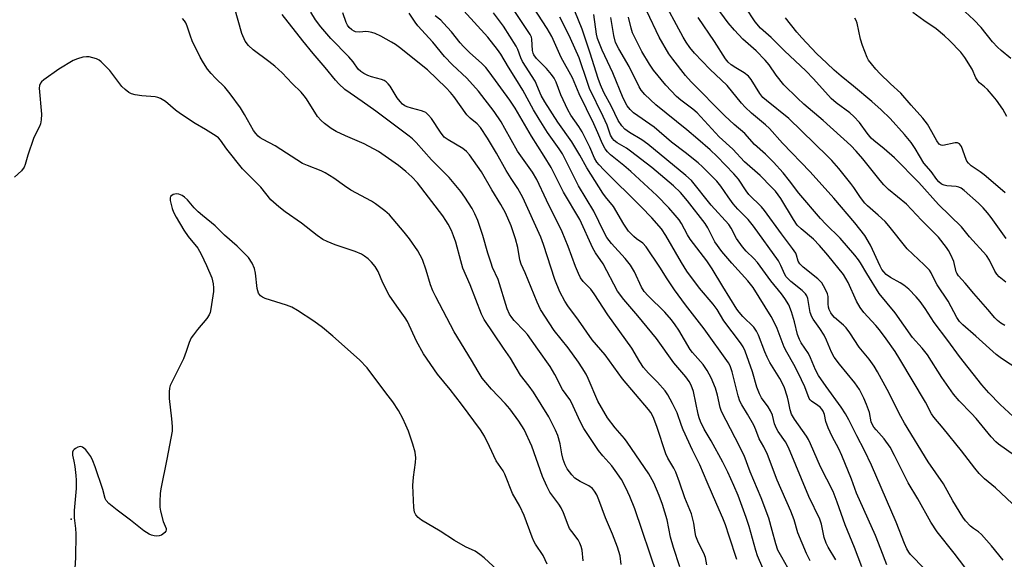
# Model space of a CAD drawing. Units: inches. Extents: x 1249769 to 1255769, y 565451 to 569452.
# Drawn here: x 1251391 to 1251690, y 567978 to 568142 of the extents above; entities that cross this region are included whole.
import ezdxf

# ---------------------------------------------------------------- set-up
doc = ezdxf.new("R2010")
doc.units = ezdxf.units.IN
doc.header["$MEASUREMENT"] = 0
doc.layers.add('ELEV-Spot Elevation', color=7, linetype='Continuous')
doc.layers.add('Undefined', color=1, linetype='Continuous')

msp = doc.modelspace()

# ---------------------------------------------------------------- linework, layer by layer
at = {"layer": 'ELEV-Spot Elevation'}
msp.add_point((1251406.43, 567989.82, 438.01), dxfattribs=at)
at = {"layer": 'Undefined'}
for points, elevation in [([(1251646.44, 567975.37), (1251644.27, 567981.17), (1251641.39, 567988.11), (1251639.02, 567995.01), (1251637.76, 567998.26), (1251633.91, 568005.76), (1251630.89, 568012.73), (1251630.25, 568014.05), (1251629.66, 568015.04), (1251626.06, 568020.25), (1251625.16, 568021.73), (1251624.67, 568023.09), (1251624.23, 568025.54), (1251623.91, 568026.86), (1251622.84, 568030.07), (1251621.57, 568032.53), (1251618.56, 568037.47), (1251617.7, 568039.04), (1251617.03, 568040.61), (1251615.08, 568045.77), (1251614.51, 568046.95), (1251613.63, 568048.12), (1251610.38, 568051.39), (1251609.25, 568052.67), (1251608.55, 568053.59), (1251604.27, 568060.5), (1251601.07, 568065.89), (1251599.38, 568068.34), (1251594.35, 568074.87), (1251593.51, 568076.22), (1251591.74, 568079.66), (1251591, 568080.75), (1251589.85, 568082.19), (1251587.93, 568084.38), (1251584.24, 568088.14), (1251576.3, 568095.49), (1251574.21, 568097.26), (1251570.17, 568100.49), (1251569.22, 568101.47), (1251568.56, 568102.32), (1251567.77, 568103.84), (1251566.38, 568107.19), (1251565.14, 568109.9), (1251560.71, 568118.99), (1251558.61, 568123.88), (1251555.22, 568130.03), (1251552.34, 568136.49), (1251550.94, 568138.86), (1251538.73, 568157.79)], 462), ([(1251692.38, 568021.04), (1251688.49, 568024.67), (1251685.01, 568028.25), (1251682.91, 568030.67), (1251676.09, 568039.23), (1251672.57, 568044.15), (1251668.37, 568049.62), (1251665.71, 568053.85), (1251664.12, 568056), (1251663, 568057.37), (1251660.69, 568059.66), (1251659.19, 568060.95), (1251658.14, 568061.62), (1251655.17, 568063.22), (1251653.87, 568064.19), (1251653.09, 568064.95), (1251652.57, 568065.66), (1251652.01, 568066.68), (1251649.13, 568073.03), (1251647.34, 568076.03), (1251644.32, 568079.89), (1251637.94, 568087.3), (1251630.79, 568095.31), (1251622.37, 568104.1), (1251618.4, 568108.52), (1251617.26, 568109.62), (1251613.02, 568113.19), (1251611.08, 568114.97), (1251609.95, 568116.22), (1251605.56, 568121.61), (1251600.31, 568126.49), (1251595.67, 568131.35), (1251594.22, 568133.09), (1251593.13, 568134.69), (1251592.26, 568136.22), (1251585.48, 568148.91)], 476), ([(1251573.46, 567976.1), (1251573.09, 567978.64), (1251572.26, 567981.33), (1251570.77, 567985.24), (1251568.61, 567990.21), (1251566.64, 567995.65), (1251565.98, 567997.2), (1251565.32, 567998.38), (1251564.67, 567999.15), (1251563.62, 567999.91), (1251560.98, 568001.22), (1251559.39, 568002.32), (1251558.39, 568003.27), (1251557.07, 568005.07), (1251556.41, 568006.33), (1251555.82, 568007.96), (1251555.43, 568009.63), (1251554.87, 568012.67), (1251554.15, 568015.25), (1251553.48, 568016.84), (1251551.43, 568020.95), (1251546.82, 568028.41), (1251545.53, 568030.19), (1251542.86, 568033.6), (1251541.52, 568035.75), (1251539.86, 568038.77), (1251537.69, 568041.81), (1251531.81, 568050.51), (1251531.06, 568052.14), (1251527.57, 568060.99), (1251525.37, 568066.12), (1251524.71, 568068.32), (1251523.26, 568074.01), (1251522.57, 568075.94), (1251521.87, 568077.5), (1251520.86, 568079.47), (1251520.18, 568080.6), (1251519.24, 568081.93), (1251511.57, 568091.96), (1251509.9, 568093.79), (1251508.07, 568095.48), (1251505.86, 568097.28), (1251499.75, 568101.52), (1251495.39, 568103.84), (1251489.73, 568106.25), (1251486.89, 568107.62), (1251485.41, 568108.49), (1251483.32, 568109.98), (1251482.32, 568110.93), (1251481.28, 568112.19), (1251477.92, 568117.48), (1251477.22, 568118.41), (1251476.24, 568119.51), (1251473.53, 568122.21), (1251470.48, 568125.42), (1251468.31, 568127.47), (1251466.52, 568128.9), (1251461.74, 568132.39), (1251460.32, 568133.71), (1251459.3, 568135), (1251458.25, 568137.32), (1251456.05, 568145.25)], 444), ([(1251665.5, 567974.78), (1251661.28, 567979.14), (1251660.75, 567979.83), (1251660.14, 567980.84), (1251659.39, 567982.43), (1251656.92, 567988.9), (1251649.39, 568006.24), (1251647.22, 568010.73), (1251644.9, 568015.11), (1251642.48, 568020.02), (1251641.51, 568021.82), (1251640.19, 568023.86), (1251635.63, 568030.09), (1251633.3, 568033.5), (1251632.39, 568035.22), (1251630.89, 568038.85), (1251630.26, 568040.19), (1251628.08, 568043.4), (1251627.51, 568044.37), (1251626.95, 568045.93), (1251626.05, 568049.76), (1251625.16, 568052.78), (1251624.28, 568054.97), (1251623.11, 568056.9), (1251622.11, 568058.27), (1251618.84, 568062.27), (1251614.77, 568067.77), (1251613.67, 568068.99), (1251611.36, 568071.26), (1251610.27, 568072.56), (1251608.43, 568075.14), (1251606.81, 568078.25), (1251606.08, 568079.37), (1251600.77, 568085.25), (1251594.72, 568092.7), (1251593.09, 568094.21), (1251581.5, 568103.79), (1251579.67, 568105.1), (1251575.93, 568107.32), (1251574.57, 568108.29), (1251573.6, 568109.28), (1251572.46, 568110.91), (1251570.43, 568115.18), (1251568.16, 568119.47), (1251567.13, 568121.74), (1251566.42, 568123.69), (1251564.01, 568131.36), (1251561.54, 568138.68), (1251559.3, 568144.13)], 466), ([(1251692.75, 568009.18), (1251687.99, 568012.58), (1251687.12, 568013.34), (1251685.74, 568014.82), (1251681.16, 568020.41), (1251679.78, 568021.93), (1251676, 568025.73), (1251674.33, 568027.78), (1251670.75, 568032.87), (1251666.41, 568039.7), (1251664.8, 568041.75), (1251661.81, 568044.99), (1251656.56, 568052.49), (1251651.76, 568058.38), (1251647.93, 568064.48), (1251646.1, 568067.66), (1251645.43, 568068.62), (1251644.31, 568069.99), (1251639.87, 568075.17), (1251635.57, 568079.47), (1251633.95, 568081.2), (1251627.38, 568088.87), (1251624.48, 568092.66), (1251622.54, 568095.05), (1251619.69, 568098.24), (1251617.2, 568100.73), (1251613.84, 568103.66), (1251610.94, 568107.03), (1251607.74, 568109.72), (1251604.89, 568112.36), (1251594.69, 568122.66), (1251592.94, 568124.6), (1251589.05, 568129.53), (1251587.93, 568131.23), (1251584.98, 568136.23), (1251581.21, 568144.12)], 474), ([(1251689.84, 568048.66), (1251688.65, 568049.34), (1251687.6, 568050.14), (1251686.82, 568050.94), (1251684.71, 568053.49), (1251680.44, 568058.37), (1251677.85, 568061.5), (1251675.75, 568063.79), (1251675.31, 568064.51), (1251675.12, 568065.01), (1251674.39, 568068.13), (1251673.45, 568070.17), (1251672.78, 568071.41), (1251672.16, 568072.36), (1251669.7, 568075.5), (1251668.33, 568076.94), (1251664.52, 568080.61), (1251660.02, 568085.5), (1251654.6, 568090), (1251653.13, 568091.37), (1251651.99, 568092.68), (1251646.76, 568099.25), (1251644.74, 568101.63), (1251643.14, 568103.38), (1251634.68, 568110.91), (1251628.83, 568115.91), (1251626.89, 568117.72), (1251622.82, 568121.82), (1251620.43, 568124.74), (1251618.3, 568127.81), (1251617.14, 568129.28), (1251614.35, 568132.1), (1251610.39, 568135.64), (1251607.77, 568138.43), (1251605.88, 568140.65), (1251602.27, 568145.58)], 480), ([(1251690.12, 568061.81), (1251688.12, 568063.47), (1251687.43, 568064.29), (1251686.83, 568065.18), (1251685.17, 568068.55), (1251684.33, 568069.9), (1251679.17, 568075.64), (1251676.71, 568078.63), (1251669.72, 568085.4), (1251663.73, 568092.13), (1251656.41, 568099.56), (1251653.28, 568102.36), (1251650.1, 568104.86), (1251649.29, 568105.6), (1251648.03, 568107.05), (1251645.75, 568110.32), (1251644.07, 568112.15), (1251642.77, 568113.27), (1251638.69, 568116.26), (1251637.17, 568117.58), (1251631.76, 568123.62), (1251629.51, 568126.02), (1251622.96, 568132.07), (1251618.91, 568136.2), (1251615.74, 568138.94), (1251614.09, 568140.88), (1251611.16, 568145.33)], 482), ([(1251691.72, 568129.78), (1251688.72, 568132.19), (1251687.66, 568133.17), (1251686.12, 568134.87), (1251682.66, 568139.21), (1251680.45, 568141.53), (1251677.78, 568143.91)], 490), ([(1251561.87, 567977.19), (1251561.54, 567980.39), (1251561.27, 567981.49), (1251560.89, 567982.55), (1251560.32, 567983.53), (1251558.39, 567986.07), (1251557.75, 567987.03), (1251557.28, 567988.04), (1251555.89, 567991.71), (1251555.2, 567993.23), (1251554.45, 567994.38), (1251551.81, 567998.03), (1251550.84, 567999.83), (1251549.5, 568002.78), (1251546.34, 568011.97), (1251543.93, 568017.06), (1251542.32, 568019.64), (1251539.63, 568023.31), (1251538.2, 568024.96), (1251534.05, 568029.35), (1251532.3, 568031.32), (1251531.21, 568032.7), (1251529.97, 568034.66), (1251528.02, 568038.13), (1251522.73, 568046.74), (1251517.16, 568057.35), (1251516.28, 568059.19), (1251515.54, 568061.01), (1251514.27, 568065.45), (1251513.13, 568068.75), (1251511.73, 568071.31), (1251509.15, 568074.99), (1251507.59, 568077.02), (1251503.07, 568082.32), (1251501.73, 568083.5), (1251498.87, 568085.67), (1251497.6, 568086.44), (1251491.35, 568089.81), (1251489.44, 568091.05), (1251486.24, 568093.41), (1251483.62, 568095.03), (1251482.37, 568095.65), (1251478.2, 568097.23), (1251476.67, 568097.92), (1251468.37, 568103.28), (1251464.78, 568105.12), (1251463.85, 568105.69), (1251463.21, 568106.19), (1251462.48, 568107), (1251461.83, 568107.93), (1251459.08, 568112.79), (1251457.86, 568114.77), (1251454.77, 568119.07), (1251453.12, 568121.07), (1251450.24, 568123.81), (1251448.92, 568125.23), (1251447.87, 568126.54), (1251446.6, 568128.43), (1251445.6, 568130.17), (1251443.21, 568135.19), (1251442.67, 568136.55), (1251441.7, 568139.58), (1251441.27, 568140.56), (1251440.85, 568141.26), (1251440.29, 568141.91)], 442), ([(1251584.33, 567972.94), (1251577.59, 567992.96), (1251576.08, 567996.71), (1251574.86, 567999.32), (1251573.51, 568001.85), (1251571.6, 568004.66), (1251570.57, 568006.03), (1251567.83, 568009.08), (1251566.51, 568010.67), (1251562.13, 568017.36), (1251560.95, 568019.5), (1251558.36, 568025.24), (1251557.82, 568026.13), (1251555.58, 568029.25), (1251553.32, 568033.78), (1251551.88, 568036.24), (1251548.09, 568041.43), (1251544.95, 568045.9), (1251544.04, 568046.94), (1251540.93, 568050.16), (1251540.2, 568051.07), (1251539.55, 568052.06), (1251538.86, 568053.75), (1251536.08, 568062.6), (1251534.41, 568066.31), (1251533.92, 568067.64), (1251532.95, 568070.62), (1251531.38, 568076.03), (1251529.89, 568080.56), (1251528.98, 568082.63), (1251528.21, 568084.16), (1251525.95, 568087.69), (1251524.74, 568089.36), (1251521.23, 568093.63), (1251515.85, 568098.99), (1251511.2, 568104.23), (1251510.1, 568105.36), (1251509.09, 568106.19), (1251498.95, 568113.75), (1251494.79, 568116.74), (1251491.12, 568119.2), (1251489.58, 568120.4), (1251487.73, 568122.12), (1251486.75, 568123.15), (1251483.62, 568127.05), (1251479.97, 568131.31), (1251476.79, 568135.19), (1251470.51, 568143.12)], 446), ([(1251591.24, 567975.31), (1251589.25, 567981.21), (1251588.43, 567984.32), (1251587.38, 567989.59), (1251585.96, 567994.29), (1251584.97, 567997.05), (1251583.35, 568000.86), (1251581.76, 568003.55), (1251575.27, 568013.25), (1251574.41, 568014.37), (1251571.59, 568017.61), (1251569.3, 568020.63), (1251566.34, 568025.7), (1251563.43, 568032.58), (1251562.79, 568033.84), (1251561.59, 568035.84), (1251560.45, 568037.57), (1251557.28, 568041.92), (1251553.08, 568047.15), (1251548.97, 568053.57), (1251547.92, 568055.75), (1251544.28, 568064.71), (1251543.04, 568067.31), (1251542.69, 568068.64), (1251542.08, 568072.32), (1251541.39, 568075), (1251539.99, 568078.89), (1251538.28, 568082.85), (1251536.88, 568085.44), (1251534.14, 568089.84), (1251531.06, 568095.36), (1251527.39, 568100.51), (1251526.42, 568101.53), (1251525.33, 568102.41), (1251520.86, 568105.05), (1251519.74, 568105.9), (1251518.53, 568107.42), (1251515.84, 568111.5), (1251514.92, 568112.58), (1251514.11, 568113.34), (1251513.64, 568113.62), (1251512.86, 568113.91), (1251509.81, 568114.67), (1251508.47, 568115.09), (1251507.78, 568115.42), (1251507.06, 568115.94), (1251506.29, 568116.75), (1251505.43, 568117.87), (1251503.26, 568121.4), (1251502.72, 568122.09), (1251502.11, 568122.69), (1251501.48, 568123.09), (1251500.72, 568123.4), (1251497.63, 568124.24), (1251496.55, 568124.62), (1251495.28, 568125.24), (1251494.35, 568125.87), (1251493.63, 568126.58), (1251492.06, 568128.74), (1251490.72, 568130.33), (1251485.34, 568135.89), (1251482.29, 568139.44), (1251480.68, 568141.51), (1251479.25, 568143.84)], 448), ([(1251599.46, 567975.91), (1251598.97, 567978.14), (1251598.49, 567979.48), (1251596.93, 567982.59), (1251596.1, 567984.67), (1251595.85, 567985.77), (1251595.49, 567988.63), (1251594.75, 567991.42), (1251592.77, 567996.3), (1251591.16, 568001.08), (1251590.05, 568004.07), (1251589.4, 568005.36), (1251587.6, 568008.36), (1251586.98, 568009.65), (1251584.26, 568018.01), (1251583.09, 568020.93), (1251582.38, 568022.19), (1251581.71, 568023.14), (1251573.77, 568032.48), (1251568.56, 568039.78), (1251564.65, 568044.34), (1251560.51, 568050.26), (1251557.24, 568054.63), (1251556.27, 568056.1), (1251554.83, 568058.88), (1251553.26, 568062.68), (1251549.86, 568073.25), (1251549.02, 568075.54), (1251543.55, 568087.52), (1251542.04, 568090.25), (1251539.98, 568093.33), (1251538.47, 568095.79), (1251535.53, 568101.05), (1251532.88, 568105.57), (1251530.68, 568108.8), (1251529.69, 568109.88), (1251527.63, 568111.6), (1251526.58, 568112.65), (1251522.65, 568118.28), (1251521.66, 568119.48), (1251520.32, 568120.87), (1251514.61, 568126.35), (1251506.13, 568133.13), (1251504.92, 568134.01), (1251503.69, 568134.76), (1251500.44, 568136.56), (1251498.75, 568137.36), (1251497.76, 568137.69), (1251496.74, 568137.91), (1251495.95, 568137.94), (1251494.07, 568137.79), (1251492.82, 568137.92), (1251492.33, 568138.11), (1251491.64, 568138.51), (1251490.82, 568139.23), (1251490.31, 568139.95), (1251489.9, 568140.73), (1251488.97, 568143.68)], 450), ([(1251608.54, 567977.57), (1251606.23, 567984.71), (1251605.06, 567988.08), (1251604.27, 567990.09), (1251602.49, 567994.32), (1251599.48, 568001.08), (1251597.29, 568006.38), (1251595.06, 568010.81), (1251592.27, 568016.97), (1251591.74, 568018.29), (1251590.4, 568022.17), (1251589.03, 568024.98), (1251587.61, 568027.61), (1251586.76, 568028.81), (1251584.43, 568031.46), (1251581.73, 568034.16), (1251580.19, 568035.93), (1251579.09, 568037.59), (1251576.66, 568041.73), (1251569.34, 568051.92), (1251565.22, 568058.3), (1251564.17, 568059.69), (1251561.92, 568062.07), (1251561.09, 568063.16), (1251560.44, 568064.43), (1251559.52, 568066.54), (1251557.31, 568072.61), (1251555.46, 568077.14), (1251550.74, 568086.71), (1251547.81, 568093), (1251546.47, 568095.27), (1251541.98, 568101.64), (1251538.15, 568108.51), (1251536.96, 568110.49), (1251534.82, 568113.63), (1251530.1, 568119.83), (1251526.55, 568123.8), (1251522.24, 568127.81), (1251519.81, 568130.41), (1251516.2, 568134.69), (1251511.65, 568139.74), (1251510.87, 568140.8), (1251509.08, 568143.54)], 452), ([(1251654.05, 567975.92), (1251652.22, 567980.75), (1251650.56, 567984.82), (1251644.84, 567997.74), (1251643.29, 568001.94), (1251640.42, 568009.12), (1251639.44, 568011.24), (1251637.44, 568014.96), (1251636.26, 568017.6), (1251635.55, 568019.48), (1251635.11, 568021.59), (1251634.73, 568022.64), (1251634.3, 568023.28), (1251633.81, 568023.8), (1251633.1, 568024.37), (1251631.15, 568025.66), (1251630.78, 568026.04), (1251630.48, 568026.5), (1251629.11, 568030.04), (1251627.14, 568034.3), (1251625.86, 568036.79), (1251623.71, 568040.51), (1251622.92, 568042.03), (1251622.24, 568043.68), (1251620.75, 568047.77), (1251619.79, 568049.87), (1251618.94, 568051.39), (1251613.46, 568060.19), (1251611.88, 568062.23), (1251607.02, 568067.56), (1251603.92, 568071.17), (1251601.86, 568074.06), (1251599.7, 568078.29), (1251598.86, 568079.68), (1251593.57, 568086.55), (1251591.38, 568089.11), (1251589.25, 568091.09), (1251582.68, 568096.62), (1251576.22, 568101.67), (1251575.03, 568102.5), (1251572.21, 568104.16), (1251571.33, 568104.84), (1251570.79, 568105.42), (1251570.19, 568106.53), (1251569.12, 568109.51), (1251567.95, 568112.2), (1251563.85, 568120.71), (1251563.18, 568122.46), (1251560.7, 568129.93), (1251558.03, 568135.86), (1251556.89, 568138.2), (1251554.79, 568142.29)], 464), ([(1251679.69, 567972.71), (1251674.49, 567979.54), (1251669.3, 567986), (1251667.36, 567988.95), (1251663.49, 567995.96), (1251660.57, 568000.87), (1251656.39, 568009.2), (1251655.03, 568011.7), (1251653.26, 568014.24), (1251650.83, 568016.92), (1251650.14, 568017.79), (1251649.7, 568018.48), (1251649.34, 568019.44), (1251648.74, 568022.19), (1251647.88, 568024.68), (1251647.07, 568026.58), (1251645.73, 568029.17), (1251644.38, 568031.22), (1251639.72, 568036.94), (1251638.11, 568039.05), (1251637.3, 568040.57), (1251635.78, 568044.21), (1251635.01, 568045.71), (1251633.75, 568047.7), (1251631.69, 568050.59), (1251631.24, 568051.34), (1251630.82, 568052.58), (1251630.05, 568056.89), (1251629.75, 568057.65), (1251629.33, 568058.32), (1251628.37, 568059.31), (1251624.93, 568062.01), (1251623.53, 568063.42), (1251623.09, 568064.14), (1251621.91, 568066.92), (1251621.15, 568068.27), (1251613.6, 568078.86), (1251612, 568080.85), (1251608.84, 568084.03), (1251607.38, 568085.62), (1251605.84, 568087.71), (1251603.69, 568090.97), (1251602.41, 568092.5), (1251598.05, 568096.91), (1251596.76, 568098.11), (1251592.88, 568101.23), (1251588.66, 568104.36), (1251583.45, 568108.96), (1251577.14, 568113.24), (1251576.1, 568114.25), (1251575.22, 568115.42), (1251574.01, 568117.74), (1251570.86, 568125.41), (1251567.67, 568132.26), (1251566.8, 568134.29), (1251566.27, 568135.81), (1251565.95, 568137.12), (1251565.08, 568143.11)], 468), ([(1251689.4, 567977.33), (1251685.81, 567981.72), (1251682.73, 567985.2), (1251681.89, 567985.98), (1251680.32, 567987.01), (1251679.47, 567987.7), (1251677.92, 567989.33), (1251677.07, 567990.47), (1251674.08, 567995.37), (1251671.22, 568000.53), (1251666.58, 568007.27), (1251659.39, 568018.98), (1251658.25, 568021.06), (1251654.11, 568029.23), (1251651.23, 568034.55), (1251650.22, 568036.29), (1251648.69, 568038.41), (1251645.61, 568042.09), (1251642.83, 568046.4), (1251641.7, 568047.97), (1251640.92, 568048.8), (1251638.21, 568051.13), (1251637.6, 568051.79), (1251637.09, 568052.5), (1251636.58, 568053.52), (1251636.34, 568054.28), (1251636.24, 568055.29), (1251636.21, 568057.5), (1251636.05, 568058.3), (1251635.33, 568059.85), (1251634.28, 568061.58), (1251633.1, 568062.79), (1251628.67, 568066.42), (1251627.66, 568067.4), (1251627.16, 568068.23), (1251626.61, 568070.07), (1251626.39, 568070.59), (1251625.43, 568072.06), (1251622.03, 568076.46), (1251616.95, 568083.58), (1251616, 568084.67), (1251612.2, 568088.5), (1251611.35, 568089.61), (1251609.01, 568093.1), (1251607.62, 568094.74), (1251602.51, 568100.05), (1251600.39, 568102.07), (1251596.72, 568105.31), (1251593.35, 568108.14), (1251583.93, 568115.66), (1251580.56, 568118.86), (1251579.45, 568120.19), (1251578.87, 568121.21), (1251575.85, 568127.39), (1251572.66, 568132.67), (1251571.67, 568134.65), (1251571.14, 568136.76), (1251570.25, 568142.23)], 470), ([(1251692.12, 567994.56), (1251687.07, 567999.34), (1251683.7, 568002.12), (1251682.11, 568003.73), (1251680.79, 568005.3), (1251676.7, 568010.58), (1251671.19, 568017.44), (1251668.31, 568020.81), (1251667.63, 568021.84), (1251665.76, 568025.35), (1251658.02, 568038.45), (1251656.55, 568040.8), (1251653.89, 568044.58), (1251651.82, 568047.33), (1251650.69, 568048.66), (1251647.1, 568052.59), (1251645.97, 568054.08), (1251644.88, 568056.07), (1251642.29, 568061.73), (1251640.85, 568064.14), (1251636.18, 568070.07), (1251633.66, 568072.98), (1251631.77, 568074.87), (1251628.01, 568078.02), (1251626.88, 568079.16), (1251625.68, 568080.87), (1251621.85, 568087.21), (1251620.21, 568089.47), (1251619.06, 568090.73), (1251615.56, 568094.27), (1251610.87, 568098.37), (1251607.34, 568102.22), (1251603.17, 568105.97), (1251596.5, 568113.28), (1251595.18, 568114.42), (1251591.48, 568117.08), (1251590.17, 568118.21), (1251586.98, 568121.72), (1251583.24, 568126.19), (1251581.98, 568128.05), (1251579.67, 568131.85), (1251576.9, 568137.62), (1251576.45, 568138.95), (1251575.68, 568142.34)], 472), ([(1251697.04, 568033.28), (1251688.81, 568038.59), (1251687.27, 568039.82), (1251681.1, 568045.47), (1251677.12, 568048.87), (1251676.15, 568049.86), (1251675.31, 568051.08), (1251672.65, 568056.06), (1251669.31, 568061.04), (1251668.52, 568062.5), (1251667.52, 568064.69), (1251667.04, 568065.44), (1251665.41, 568067.14), (1251660.21, 568071.92), (1251654.64, 568078.9), (1251653.5, 568080.22), (1251651.4, 568082.19), (1251648.16, 568085.03), (1251647.36, 568085.83), (1251646.06, 568087.51), (1251644.03, 568090.61), (1251643.17, 568091.79), (1251639.46, 568096.39), (1251637.37, 568098.75), (1251636.01, 568100.14), (1251624.28, 568111.51), (1251617.56, 568116.97), (1251616.45, 568117.96), (1251615.47, 568119.19), (1251612.89, 568123.36), (1251612.04, 568124.44), (1251610.78, 568125.45), (1251608.2, 568126.91), (1251606.83, 568127.81), (1251605.89, 568128.66), (1251605.05, 568129.7), (1251601.76, 568134.94), (1251596.77, 568142.24)], 478), ([(1251690.23, 568075.07), (1251685.72, 568081.42), (1251684.59, 568082.9), (1251683.28, 568084.39), (1251681.89, 568085.8), (1251677.51, 568089.67), (1251676.58, 568090.35), (1251675.88, 568090.66), (1251675.11, 568090.85), (1251672.26, 568091.13), (1251671.44, 568091.29), (1251670.68, 568091.62), (1251669.78, 568092.33), (1251669.21, 568093), (1251667.47, 568095.41), (1251665.3, 568097.99), (1251662.65, 568102.48), (1251661.43, 568104.27), (1251659.42, 568106.68), (1251655.05, 568111.53), (1251652.36, 568114.2), (1251649.5, 568116.71), (1251643.97, 568121.39), (1251640.23, 568124.36), (1251638.09, 568126.19), (1251635.79, 568128.33), (1251632.75, 568131.32), (1251628.24, 568136.06), (1251626.72, 568137.78), (1251623.32, 568142.14)], 484), ([(1251689.95, 568088.93), (1251688.45, 568090.33), (1251683.54, 568094.41), (1251682.35, 568095.33), (1251679.68, 568097.18), (1251678.82, 568097.94), (1251678.33, 568098.6), (1251678.08, 568099.11), (1251676.68, 568103.08), (1251676.1, 568103.9), (1251675.54, 568104.17), (1251674.78, 568104.17), (1251671.07, 568103.38), (1251670.54, 568103.42), (1251669.96, 568103.74), (1251669.19, 568104.77), (1251667.72, 568107.5), (1251666.36, 568109.84), (1251664.99, 568111.69), (1251661.45, 568115.58), (1251658.32, 568119.2), (1251655.16, 568122.07), (1251651.92, 568125.25), (1251650.7, 568126.5), (1251649.37, 568128.11), (1251648.49, 568129.3), (1251648.07, 568130.08), (1251646.67, 568133.7), (1251646.06, 568135.67), (1251645.09, 568140.5), (1251644.78, 568141.29), (1251644.35, 568142.02)], 486), ([(1251690.48, 568112.2), (1251689.22, 568114.34), (1251687.33, 568117.15), (1251686.37, 568118.37), (1251684.56, 568120.31), (1251683.72, 568121.13), (1251682.2, 568122.4), (1251681.64, 568122.99), (1251681.1, 568123.88), (1251679.95, 568126.53), (1251677.74, 568130.09), (1251676.47, 568131.66), (1251673.08, 568135.28), (1251671.59, 568136.7), (1251669.06, 568138.78), (1251665.29, 568141.3), (1251661.9, 568143.76)], 488), ([(1251550.96, 567976.19), (1251549.72, 567978.74), (1251547.44, 567982.26), (1251546.95, 567983.17), (1251546.42, 567984.38), (1251543.99, 567990.95), (1251542.61, 567993.74), (1251540.43, 567997.67), (1251538.11, 568003.46), (1251537.57, 568004.46), (1251535.51, 568007.5), (1251533.47, 568011.94), (1251531.92, 568015.04), (1251530.72, 568016.97), (1251524.97, 568024.8), (1251521.56, 568029.21), (1251517.63, 568033.92), (1251513.44, 568040.1), (1251511.27, 568043.92), (1251508.59, 568049.88), (1251507.88, 568051.02), (1251505.33, 568054.49), (1251503.02, 568057.89), (1251501.1, 568061.59), (1251499.63, 568065.11), (1251498.7, 568066.59), (1251497.63, 568067.87), (1251496.66, 568068.87), (1251495.53, 568069.76), (1251494.55, 568070.36), (1251492.65, 568071.12), (1251486.6, 568073.12), (1251484.13, 568074.14), (1251482.82, 568074.83), (1251481.12, 568076.04), (1251476.36, 568079.71), (1251471.42, 568083.2), (1251469.55, 568084.67), (1251467.03, 568086.88), (1251464.04, 568090.65), (1251458.52, 568096.3), (1251453.75, 568102.25), (1251451.77, 568104.98), (1251451.18, 568105.64), (1251450.51, 568106.19), (1251447.3, 568108.24), (1251444.13, 568110.05), (1251439.63, 568112.99), (1251438.18, 568114.03), (1251435.11, 568116.7), (1251433.61, 568117.6), (1251432.81, 568117.94), (1251431.98, 568118.14), (1251427.94, 568118.45), (1251425.87, 568118.73), (1251424.75, 568119.06), (1251424, 568119.46), (1251422.88, 568120.31), (1251421.86, 568121.27), (1251418.24, 568126.1), (1251415.61, 568128.73), (1251414.95, 568129.26), (1251414.19, 568129.64), (1251413.09, 568129.98), (1251411.96, 568130.23), (1251411.1, 568130.3), (1251410.03, 568130.16), (1251408.44, 568129.71), (1251407.13, 568129.12), (1251402.77, 568126.52), (1251398.14, 568123.27), (1251397.48, 568122.71), (1251397.12, 568122.3), (1251396.83, 568121.59), (1251396.78, 568120.77), (1251397.5, 568112.9), (1251397.39, 568111.11), (1251397.16, 568109.96), (1251396.84, 568109.16), (1251395.53, 568106.59), (1251395.09, 568105.49), (1251393.34, 568100.45), (1251392.56, 568097.6), (1251392.24, 568096.8), (1251391.38, 568095.69), (1251389.32, 568093.69)], 440), ([(1251537.16, 567973.16), (1251531.83, 567978.09), (1251530.52, 567979.14), (1251529.11, 567980.07), (1251526.19, 567981.47), (1251522.8, 567983.33), (1251518.43, 567986.22), (1251512.86, 567989.49), (1251511.76, 567990.36), (1251511.04, 567991.17), (1251510.67, 567991.99), (1251510.46, 567993.33), (1251510.17, 568000.1), (1251510.34, 568002.6), (1251511.03, 568007.02), (1251511.14, 568008.48), (1251510.86, 568010.15), (1251510.13, 568012.64), (1251508.83, 568016.54), (1251508.09, 568018.41), (1251507.19, 568020.39), (1251505.85, 568022.87), (1251504.13, 568025.46), (1251501.99, 568028.17), (1251496.32, 568035.77), (1251493.97, 568038.2), (1251485.93, 568045.45), (1251482.72, 568048.02), (1251480.13, 568049.94), (1251475.22, 568053.2), (1251473.46, 568054.19), (1251471.81, 568054.83), (1251465.32, 568056.91), (1251464.53, 568057.27), (1251463.95, 568057.69), (1251463.64, 568058.03), (1251463.35, 568058.5), (1251462.91, 568059.86), (1251462.38, 568064.6), (1251462.11, 568066.01), (1251461.41, 568067.56), (1251460.31, 568069.27), (1251459.34, 568070.34), (1251456.84, 568072.77), (1251453.02, 568076.06), (1251450.17, 568078.9), (1251446.29, 568082.08), (1251445.03, 568083.2), (1251443.85, 568084.38), (1251441.76, 568086.85), (1251440.86, 568087.65), (1251440.13, 568088.16), (1251439.2, 568088.56), (1251438.48, 568088.68), (1251437.96, 568088.59), (1251437.47, 568088.41), (1251437.02, 568088.15), (1251436.66, 568087.83), (1251436.48, 568087.42), (1251436.48, 568086.68), (1251437.12, 568084.21), (1251437.55, 568083.14), (1251438.36, 568081.57), (1251440.72, 568077.58), (1251442.01, 568075.71), (1251444.89, 568072.13), (1251445.91, 568070.35), (1251447.54, 568066.88), (1251449.13, 568063.1), (1251449.59, 568061.27), (1251449.7, 568060.15), (1251449.7, 568059.03), (1251448.89, 568053.72), (1251448.64, 568052.56), (1251448.38, 568051.86), (1251447.68, 568050.76), (1251444.81, 568047.43), (1251443.57, 568045.83), (1251442.92, 568044.87), (1251442.31, 568043.53), (1251441.38, 568040.74), (1251440.53, 568038.51), (1251437.03, 568031.47), (1251436.57, 568030.43), (1251436.31, 568029.63), (1251436.21, 568028.51), (1251436.27, 568026.52), (1251436.97, 568020.28), (1251437.14, 568017.95), (1251437.11, 568016.53), (1251435.54, 568008.09), (1251433.66, 567999.06), (1251433.5, 567997.6), (1251433.41, 567995.22), (1251433.42, 567993.44), (1251433.59, 567992.27), (1251434.44, 567989.1), (1251435.33, 567987.02), (1251435.34, 567986.59), (1251435.2, 567986.16), (1251434.9, 567985.76), (1251434.32, 567985.24), (1251433.86, 567984.95), (1251433.2, 567984.73), (1251432.46, 567984.68), (1251431.67, 567984.75), (1251430.91, 567984.92), (1251430.18, 567985.23), (1251428.56, 567986.24), (1251424.51, 567989.56), (1251420.39, 567992.58), (1251417.9, 567994.63), (1251417.15, 567995.48), (1251416.84, 567996.14), (1251416.1, 567998.85), (1251413.79, 568005.68), (1251413.08, 568007.55), (1251412.4, 568008.84), (1251410.93, 568010.87), (1251410.37, 568011.4), (1251409.91, 568011.7), (1251409.42, 568011.86), (1251408.94, 568011.84), (1251408.46, 568011.69), (1251407.76, 568011.34), (1251407.36, 568011.02), (1251407.08, 568010.64), (1251406.92, 568010.2), (1251406.85, 568009.73), (1251406.88, 568009.29), (1251407.33, 568007.47), (1251407.62, 568005.87), (1251407.94, 568003.13), (1251408.01, 568001.72), (1251407.95, 567999.13), (1251407.39, 567992.5), (1251407.43, 567990.18), (1251407.8, 567987.02), (1251407.87, 567985.32), (1251407.8, 567978.11), (1251407.63, 567974.93)], 438)]:
    msp.add_lwpolyline(points, dxfattribs=dict(at, elevation=elevation))
for points in [[(1251626.76, 567970.2, 456), (1251622.13, 567978.27, 456), (1251621.01, 567980.44, 456), (1251620.33, 567982.32, 456), (1251619.28, 567986.34, 456), (1251618.2, 567990.08, 456), (1251615.88, 567996.33, 456), (1251612.58, 568004.17, 456), (1251610.7, 568009.15, 456), (1251608.04, 568014.53, 456), (1251603.89, 568022.53, 456), (1251603.47, 568023.76, 456), (1251602.62, 568027.49, 456), (1251602.01, 568029.59, 456), (1251600.77, 568032.77, 456), (1251599.55, 568034.97, 456), (1251598.29, 568036.81, 456), (1251595.04, 568040.47, 456), (1251594.32, 568041.41, 456), (1251590.89, 568047.27, 456), (1251589.81, 568048.86, 456), (1251588.67, 568050.37, 456), (1251586.65, 568052.71, 456), (1251581.6, 568057.71, 456), (1251580.4, 568059.02, 456), (1251579.61, 568060.32, 456), (1251577.43, 568065.01, 456), (1251576.28, 568066.99, 456), (1251574.65, 568068.98, 456), (1251570.46, 568073.53, 456), (1251569.07, 568075.38, 456), (1251568.11, 568077.12, 456), (1251565.11, 568083.35, 456), (1251560.42, 568091.09, 456), (1251555.56, 568100.8, 456), (1251554.57, 568102.35, 456), (1251551.01, 568107.33, 456), (1251548.48, 568111.35, 456), (1251546.81, 568114.15, 456), (1251543.56, 568120.15, 456), (1251541.45, 568123.61, 456), (1251539.18, 568127.1, 456), (1251536.85, 568131.07, 456), (1251535.91, 568132.49, 456), (1251532.98, 568136.23, 456), (1251525.61, 568144.29, 456)], [(1251638.53, 567977.48, 460), (1251636.25, 567981.31, 460), (1251635.61, 567982.54, 460), (1251634.98, 567984.3, 460), (1251634.18, 567988.27, 460), (1251633.71, 567989.8, 460), (1251630.38, 567996.74, 460), (1251624.17, 568011.61, 460), (1251623.3, 568013.28, 460), (1251621.09, 568016.47, 460), (1251620.52, 568017.41, 460), (1251619.99, 568018.78, 460), (1251619.3, 568021.43, 460), (1251618.72, 568022.77, 460), (1251618, 568023.95, 460), (1251616.05, 568026.68, 460), (1251615.36, 568027.92, 460), (1251614.62, 568029.93, 460), (1251613.23, 568034.55, 460), (1251611.02, 568040.91, 460), (1251610.44, 568042.19, 460), (1251609.63, 568043.4, 460), (1251604.6, 568050.11, 460), (1251602.52, 568053.49, 460), (1251601.37, 568055.14, 460), (1251597.23, 568059.96, 460), (1251593.35, 568065.15, 460), (1251591.69, 568067.79, 460), (1251586.98, 568076.05, 460), (1251585.64, 568078.05, 460), (1251582.72, 568081.33, 460), (1251579.48, 568084.74, 460), (1251568.12, 568095.96, 460), (1251566.73, 568097.42, 460), (1251566.05, 568098.32, 460), (1251565.36, 568099.49, 460), (1251563.93, 568102.85, 460), (1251561.56, 568107.52, 460), (1251560.59, 568109.09, 460), (1251558.18, 568112.57, 460), (1251557.26, 568114.15, 460), (1251555.09, 568118.71, 460), (1251553.66, 568122.58, 460), (1251553.08, 568123.78, 460), (1251552.26, 568124.95, 460), (1251550.75, 568126.75, 460), (1251547.74, 568129.8, 460), (1251546.91, 568130.85, 460), (1251546.68, 568131.41, 460), (1251546.54, 568132.16, 460), (1251546.34, 568135.67, 460), (1251546.18, 568136.27, 460), (1251545.82, 568137.02, 460), (1251541.09, 568144.01, 460)], [(1251616.43, 567974.96, 454), (1251614.79, 567978.69, 454), (1251614.24, 567980.34, 454), (1251612.23, 567987.62, 454), (1251611.39, 567990.34, 454), (1251608.93, 567996.97, 454), (1251607.65, 568000.08, 454), (1251605.79, 568004.12, 454), (1251604.3, 568007.14, 454), (1251600.69, 568013.62, 454), (1251598.65, 568017.12, 454), (1251597.52, 568019.5, 454), (1251597.13, 568020.6, 454), (1251596.83, 568021.71, 454), (1251595.34, 568028.59, 454), (1251594.69, 568030.5, 454), (1251594.05, 568031.69, 454), (1251593.04, 568033.06, 454), (1251589.35, 568037.31, 454), (1251584.1, 568044.72, 454), (1251578.52, 568051.6, 454), (1251574.21, 568056.58, 454), (1251572.28, 568059.13, 454), (1251567.91, 568067.43, 454), (1251565.66, 568070.72, 454), (1251564.77, 568072.16, 454), (1251560.9, 568080.87, 454), (1251555.9, 568089.2, 454), (1251552.17, 568096.61, 454), (1251550.09, 568100.14, 454), (1251546.22, 568106.17, 454), (1251541.25, 568114.65, 454), (1251539.65, 568117.09, 454), (1251533.37, 568125.7, 454), (1251532.3, 568127.06, 454), (1251531.16, 568128.23, 454), (1251527.42, 568131.59, 454), (1251525.58, 568133.37, 454), (1251524.52, 568134.54, 454), (1251521.89, 568137.83, 454), (1251519.53, 568140.53, 454), (1251518.69, 568141.37, 454), (1251516.96, 568142.77, 454)], [(1251630.81, 567977.12, 458), (1251629.71, 567979.37, 458), (1251627.02, 567985.64, 458), (1251625.89, 567989.66, 458), (1251624.93, 567992.27, 458), (1251620.72, 568001.72, 458), (1251617.8, 568009.51, 458), (1251616.72, 568011.8, 458), (1251615.31, 568014.25, 458), (1251614.3, 568017.01, 458), (1251613.68, 568018.36, 458), (1251611.8, 568021.7, 458), (1251609.99, 568024.6, 458), (1251609.43, 568025.72, 458), (1251608.93, 568027.32, 458), (1251607.1, 568034.6, 458), (1251606.49, 568036.4, 458), (1251606, 568037.34, 458), (1251598.62, 568047.68, 458), (1251592.96, 568054.91, 458), (1251589.62, 568059.51, 458), (1251587.34, 568062.85, 458), (1251585.12, 568066.35, 458), (1251581.02, 568072.51, 458), (1251579.95, 568073.65, 458), (1251578.06, 568074.99, 458), (1251577.22, 568075.69, 458), (1251575.65, 568077.36, 458), (1251574.26, 568079.46, 458), (1251571.07, 568084.77, 458), (1251568.68, 568087.73, 458), (1251567.83, 568088.9, 458), (1251563.02, 568096.58, 458), (1251560.85, 568100.45, 458), (1251558.42, 568104.41, 458), (1251554.18, 568110.39, 458), (1251550.2, 568116.66, 458), (1251549.18, 568118.56, 458), (1251547.36, 568122.89, 458), (1251543.51, 568128.91, 458), (1251542.97, 568129.96, 458), (1251542.01, 568132.47, 458), (1251541.51, 568133.54, 458), (1251537.66, 568139.61, 458), (1251534.64, 568143.64, 458)]]:
    msp.add_polyline3d(points, dxfattribs=at)

doc.saveas('drawing.dxf')
